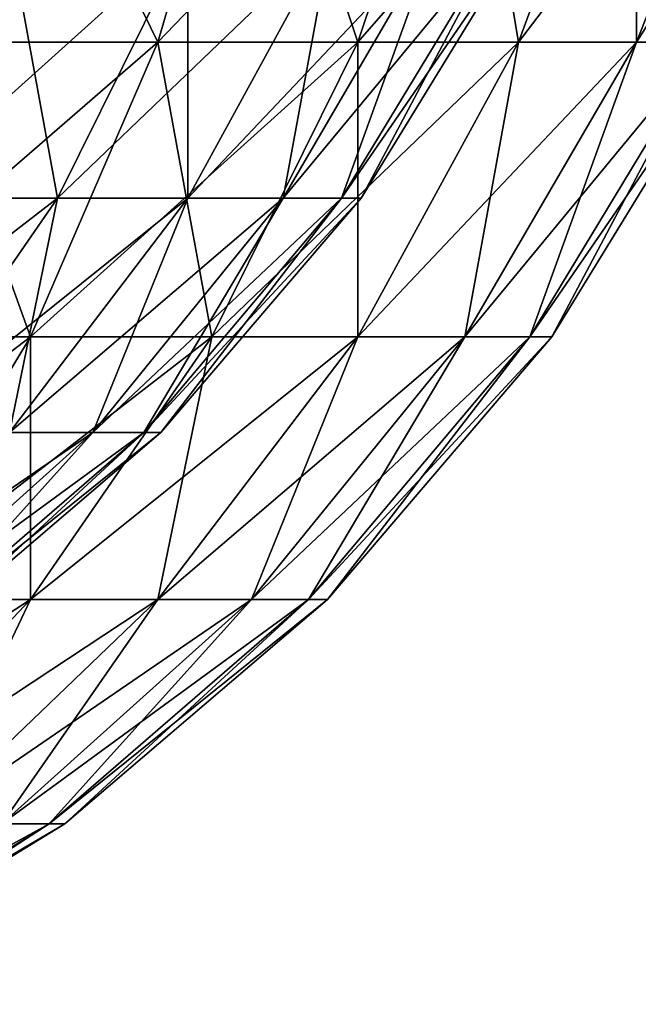
# Model space of a CAD drawing. Extents: x 0 to 510, y 0 to 184.
# Drawn here: x 421 to 425, y 6 to 11 of the extents above; entities that cross this region are included whole.
import ezdxf

# ---------------------------------------------------------------- set-up
doc = ezdxf.new("R2010")
doc.units = 0
doc.header["$MEASUREMENT"] = 0

msp = doc.modelspace()

# ---------------------------------------------------------------- linework, layer by layer
for points in [[(421.260986, 12.184962, 26.382486), (422.531982, 12.184962, 27.468016), (420.865662, 10.561257, 26.926598)], [(420.865662, 10.561257, 26.926598), (422.531982, 12.184962, 27.468016), (422.056427, 10.561257, 27.943588)], [(422.056427, 10.561257, 522.056396), (421.260986, 12.184962, 523.617493), (420.865662, 10.561257, 523.073364)], [(422.531982, 12.184962, 522.531982), (421.260986, 12.184962, 523.617493), (422.056427, 10.561257, 522.056396)], [(422.531982, 12.184962, 27.468016), (423.617523, 12.184962, 28.73901), (422.056427, 10.561257, 27.943588)], [(422.056427, 10.561257, 27.943588), (423.617523, 12.184962, 28.73901), (423.073395, 10.561257, 29.134331)], [(423.073395, 10.561257, 520.865662), (422.531982, 12.184962, 522.531982), (422.056427, 10.561257, 522.056396)], [(423.617523, 12.184962, 521.260986), (422.531982, 12.184962, 522.531982), (423.073395, 10.561257, 520.865662)], [(423.617523, 12.184962, 28.73901), (424.490845, 12.184962, 30.164169), (423.073395, 10.561257, 29.134331)], [(423.073395, 10.561257, 29.134331), (424.490845, 12.184962, 30.164169), (423.891602, 10.561257, 30.469505)], [(423.891602, 10.561257, 519.530457), (423.617523, 12.184962, 521.260986), (423.073395, 10.561257, 520.865662)], [(424.490845, 12.184962, 519.835815), (423.617523, 12.184962, 521.260986), (423.891602, 10.561257, 519.530457)], [(424.490845, 12.184962, 30.164169), (425.130493, 12.184962, 31.708405), (423.891602, 10.561257, 30.469505)], [(423.891602, 10.561257, 30.469505), (425.130493, 12.184962, 31.708405), (424.490845, 10.561257, 31.916235)], [(424.490845, 10.561257, 518.08374), (424.490845, 12.184962, 519.835815), (423.891602, 10.561257, 519.530457)], [(425.130493, 12.184962, 31.708405), (425.520691, 12.184962, 33.333687), (424.490845, 10.561257, 31.916235)], [(424.490845, 10.561257, 31.916235), (425.520691, 12.184962, 33.333687), (424.856415, 10.561257, 33.4389)], [(425.130493, 12.184962, 518.291565), (424.490845, 12.184962, 519.835815), (424.490845, 10.561257, 518.08374)], [(424.856415, 10.561257, 516.561096), (425.130493, 12.184962, 518.291565), (424.490845, 10.561257, 518.08374)], [(421.300354, 11.106044, 28.699633), (420.720612, 9.768099, 29.279387), (422.208374, 11.106044, 29.762794)], [(422.208374, 11.106044, 29.762794), (420.720612, 9.768099, 29.279387), (421.545074, 9.768099, 30.244717)], [(421.300354, 11.106044, 521.300354), (421.545074, 9.768099, 519.75531), (420.720612, 9.768099, 520.720581)], [(422.208374, 11.106044, 520.237183), (421.545074, 9.768099, 519.75531), (421.300354, 11.106044, 521.300354)], [(422.208374, 11.106044, 29.762794), (421.545074, 9.768099, 30.244717), (422.938934, 11.106044, 30.954914)], [(422.938934, 11.106044, 30.954914), (421.545074, 9.768099, 30.244717), (422.208374, 9.768099, 31.327139)], [(422.208374, 11.106044, 520.237183), (422.208374, 9.768099, 518.672913), (421.545074, 9.768099, 519.75531)], [(422.938934, 11.106044, 30.954914), (422.208374, 9.768099, 31.327139), (423.473969, 11.106044, 32.246639)], [(422.694214, 9.768099, 32.5), (423.473969, 11.106044, 32.246639), (422.208374, 9.768099, 31.327139)], [(422.938934, 11.106044, 519.045105), (422.694214, 9.768099, 517.5), (422.208374, 9.768099, 518.672913)], [(422.938934, 11.106044, 519.045105), (422.208374, 9.768099, 518.672913), (422.208374, 11.106044, 520.237183)], [(423.800354, 11.106044, 33.606159), (422.694214, 9.768099, 32.5), (422.99057, 9.768099, 33.734417)], [(423.800354, 11.106044, 33.606159), (423.473969, 11.106044, 32.246639), (422.694214, 9.768099, 32.5)], [(423.473969, 11.106044, 517.753357), (422.99057, 9.768099, 516.265564), (422.694214, 9.768099, 517.5)], [(423.473969, 11.106044, 517.753357), (422.694214, 9.768099, 517.5), (422.938934, 11.106044, 519.045105)], [(423.910065, 11.106044, 35), (423.800354, 11.106044, 33.606159), (422.99057, 9.768099, 33.734417)], [(423.910065, 11.106044, 35), (422.99057, 9.768099, 33.734417), (423.090179, 9.768099, 35)], [(423.800354, 11.106044, 516.39386), (423.090179, 9.768099, 515), (422.99057, 9.768099, 516.265564)], [(423.800354, 11.106044, 516.39386), (422.99057, 9.768099, 516.265564), (423.473969, 11.106044, 517.753357)], [(423.910065, 11.106044, 515), (423.090179, 9.768099, 515), (423.800354, 11.106044, 516.39386)], [(423.090179, 9.768099, 35), (423.090179, 9.768099, 515), (423.910065, 11.106044, 35)], [(423.910065, 11.106044, 35), (423.090179, 9.768099, 515), (423.910065, 11.106044, 515)], [(420.865662, 10.561257, 26.926598), (422.056427, 10.561257, 27.943588), (420.325928, 9.062752, 27.669504)], [(420.325928, 9.062752, 27.669504), (422.056427, 10.561257, 27.943588), (421.407074, 9.062752, 28.592913)], [(421.407074, 9.062752, 521.407043), (420.865662, 10.561257, 523.073364), (420.325928, 9.062752, 522.330505)], [(422.056427, 10.561257, 522.056396), (420.865662, 10.561257, 523.073364), (421.407074, 9.062752, 521.407043)], [(422.056427, 10.561257, 27.943588), (423.073395, 10.561257, 29.134331), (421.407074, 9.062752, 28.592913)], [(421.407074, 9.062752, 28.592913), (423.073395, 10.561257, 29.134331), (422.330475, 9.062752, 29.674084)], [(422.330475, 9.062752, 520.325928), (422.056427, 10.561257, 522.056396), (421.407074, 9.062752, 521.407043)], [(423.073395, 10.561257, 520.865662), (422.056427, 10.561257, 522.056396), (422.330475, 9.062752, 520.325928)], [(423.073395, 10.561257, 29.134331), (423.891602, 10.561257, 30.469505), (422.330475, 9.062752, 29.674084)], [(422.330475, 9.062752, 29.674084), (423.891602, 10.561257, 30.469505), (423.073395, 9.062752, 30.886396)], [(423.073395, 9.062752, 519.113586), (423.073395, 10.561257, 520.865662), (422.330475, 9.062752, 520.325928)], [(423.891602, 10.561257, 30.469505), (424.490845, 10.561257, 31.916235), (423.073395, 9.062752, 30.886396)], [(423.073395, 9.062752, 30.886396), (424.490845, 10.561257, 31.916235), (423.617523, 9.062752, 32.200001)], [(423.617523, 9.062752, 517.799988), (423.891602, 10.561257, 519.530457), (423.073395, 9.062752, 519.113586)], [(423.891602, 10.561257, 519.530457), (423.073395, 10.561257, 520.865662), (423.073395, 9.062752, 519.113586)], [(424.490845, 10.561257, 31.916235), (424.856415, 10.561257, 33.4389), (423.617523, 9.062752, 32.200001)], [(423.617523, 9.062752, 32.200001), (424.856415, 10.561257, 33.4389), (423.949432, 9.062752, 33.58255)], [(424.490845, 10.561257, 518.08374), (423.891602, 10.561257, 519.530457), (423.617523, 9.062752, 517.799988)], [(423.949432, 9.062752, 516.417419), (424.490845, 10.561257, 518.08374), (423.617523, 9.062752, 517.799988)], [(424.856415, 10.561257, 33.4389), (424.979279, 10.561257, 35), (423.949432, 9.062752, 33.58255)], [(423.949432, 9.062752, 33.58255), (424.979279, 10.561257, 35), (424.060974, 9.062752, 35)], [(424.060974, 9.062752, 515), (424.856415, 10.561257, 516.561096), (423.949432, 9.062752, 516.417419)], [(424.856415, 10.561257, 516.561096), (424.490845, 10.561257, 518.08374), (423.949432, 9.062752, 516.417419)], [(424.979279, 10.561257, 515), (424.856415, 10.561257, 516.561096), (424.060974, 9.062752, 515)], [(424.060974, 9.062752, 515), (424.060974, 9.062752, 35), (424.979279, 10.561257, 35)], [(424.060974, 9.062752, 515), (424.979279, 10.561257, 35), (424.979279, 10.561257, 515)], [(420.720612, 9.768099, 29.279387), (420, 8.574873, 30), (421.545074, 9.768099, 30.244717)], [(421.545074, 9.768099, 30.244717), (420, 8.574873, 30), (420.720612, 8.574873, 30.843731)], [(421.545074, 9.768099, 30.244717), (420.720612, 8.574873, 30.843731), (422.208374, 9.768099, 31.327139)], [(421.300354, 8.574873, 31.789803), (422.208374, 9.768099, 31.327139), (420.720612, 8.574873, 30.843731)], [(421.545074, 9.768099, 519.75531), (421.300354, 8.574873, 518.210144), (420.720612, 8.574873, 519.15625)], [(421.545074, 9.768099, 519.75531), (420.720612, 8.574873, 519.15625), (420.720612, 9.768099, 520.720581)], [(422.694214, 9.768099, 32.5), (421.300354, 8.574873, 31.789803), (421.724976, 8.574873, 32.814919)], [(422.694214, 9.768099, 32.5), (422.208374, 9.768099, 31.327139), (421.300354, 8.574873, 31.789803)], [(422.208374, 9.768099, 518.672913), (421.724976, 8.574873, 517.18512), (421.300354, 8.574873, 518.210144)], [(422.208374, 9.768099, 518.672913), (421.300354, 8.574873, 518.210144), (421.545074, 9.768099, 519.75531)], [(422.99057, 9.768099, 33.734417), (422.694214, 9.768099, 32.5), (421.724976, 8.574873, 32.814919)], [(422.99057, 9.768099, 33.734417), (421.724976, 8.574873, 32.814919), (421.984009, 8.574873, 33.893841)], [(422.694214, 9.768099, 517.5), (421.984009, 8.574873, 516.106201), (421.724976, 8.574873, 517.18512)], [(422.694214, 9.768099, 517.5), (421.724976, 8.574873, 517.18512), (422.208374, 9.768099, 518.672913)], [(423.090179, 9.768099, 35), (422.99057, 9.768099, 33.734417), (421.984009, 8.574873, 33.893841)], [(423.090179, 9.768099, 35), (421.984009, 8.574873, 33.893841), (422.071045, 8.574873, 35)], [(422.99057, 9.768099, 516.265564), (422.071045, 8.574873, 515), (421.984009, 8.574873, 516.106201)], [(422.99057, 9.768099, 516.265564), (421.984009, 8.574873, 516.106201), (422.694214, 9.768099, 517.5)], [(423.090179, 9.768099, 515), (422.071045, 8.574873, 515), (422.99057, 9.768099, 516.265564)], [(422.071045, 8.574873, 35), (422.071045, 8.574873, 515), (423.090179, 9.768099, 35)], [(423.090179, 9.768099, 35), (422.071045, 8.574873, 515), (423.090179, 9.768099, 515)], [(420.325928, 9.062752, 27.669504), (421.407074, 9.062752, 28.592913), (419.654999, 7.726357, 28.592913)], [(419.654999, 7.726357, 28.592913), (421.407074, 9.062752, 28.592913), (420.600006, 7.726357, 29.4)], [(421.407074, 9.062752, 521.407043), (420.325928, 9.062752, 522.330505), (420.600006, 7.726357, 520.600037)], [(421.407074, 9.062752, 28.592913), (422.330475, 9.062752, 29.674084), (420.600006, 7.726357, 29.4)], [(420.600006, 7.726357, 29.4), (422.330475, 9.062752, 29.674084), (421.407074, 7.726357, 30.344978)], [(421.407074, 7.726357, 519.655029), (421.407074, 9.062752, 521.407043), (420.600006, 7.726357, 520.600037)], [(422.330475, 9.062752, 29.674084), (423.073395, 9.062752, 30.886396), (421.407074, 7.726357, 30.344978)], [(421.407074, 7.726357, 30.344978), (423.073395, 9.062752, 30.886396), (422.056427, 7.726357, 31.404577)], [(422.056427, 7.726357, 518.595398), (422.330475, 9.062752, 520.325928), (421.407074, 7.726357, 519.655029)], [(422.330475, 9.062752, 520.325928), (421.407074, 9.062752, 521.407043), (421.407074, 7.726357, 519.655029)], [(423.073395, 9.062752, 30.886396), (423.617523, 9.062752, 32.200001), (422.056427, 7.726357, 31.404577)], [(422.056427, 7.726357, 31.404577), (423.617523, 9.062752, 32.200001), (422.531982, 7.726357, 32.552711)], [(422.531982, 7.726357, 517.447266), (423.073395, 9.062752, 519.113586), (422.056427, 7.726357, 518.595398)], [(423.073395, 9.062752, 519.113586), (422.330475, 9.062752, 520.325928), (422.056427, 7.726357, 518.595398)], [(423.617523, 9.062752, 32.200001), (423.949432, 9.062752, 33.58255), (422.531982, 7.726357, 32.552711)], [(422.531982, 7.726357, 32.552711), (423.949432, 9.062752, 33.58255), (422.822113, 7.726357, 33.761105)], [(423.617523, 9.062752, 517.799988), (423.073395, 9.062752, 519.113586), (422.531982, 7.726357, 517.447266)], [(422.822113, 7.726357, 516.238892), (423.617523, 9.062752, 517.799988), (422.531982, 7.726357, 517.447266)], [(423.949432, 9.062752, 33.58255), (424.060974, 9.062752, 35), (422.822113, 7.726357, 33.761105)], [(422.822113, 7.726357, 33.761105), (424.060974, 9.062752, 35), (422.919586, 7.726357, 35)], [(422.919586, 7.726357, 515), (423.949432, 9.062752, 516.417419), (422.822113, 7.726357, 516.238892)], [(423.949432, 9.062752, 516.417419), (423.617523, 9.062752, 517.799988), (422.822113, 7.726357, 516.238892)], [(424.060974, 9.062752, 515), (423.949432, 9.062752, 516.417419), (422.919586, 7.726357, 515)], [(422.919586, 7.726357, 515), (422.919586, 7.726357, 35), (424.060974, 9.062752, 35)], [(422.919586, 7.726357, 515), (424.060974, 9.062752, 35), (424.060974, 9.062752, 515)], [(421.724976, 8.574873, 32.814919), (421.300354, 8.574873, 31.789803), (420.237213, 7.555783, 32.331512)], [(421.724976, 8.574873, 32.814919), (420.237213, 7.555783, 32.331512), (420.590179, 7.555783, 33.183647)], [(421.984009, 8.574873, 33.893841), (421.724976, 8.574873, 32.814919), (420.590179, 7.555783, 33.183647)], [(421.984009, 8.574873, 33.893841), (420.590179, 7.555783, 33.183647), (420.805511, 7.555783, 34.080502)], [(421.724976, 8.574873, 517.18512), (420.805511, 7.555783, 515.919495), (420.590179, 7.555783, 516.816406)], [(421.724976, 8.574873, 517.18512), (420.590179, 7.555783, 516.816406), (421.300354, 8.574873, 518.210144)], [(422.071045, 8.574873, 35), (421.984009, 8.574873, 33.893841), (420.805511, 7.555783, 34.080502)], [(422.071045, 8.574873, 35), (420.805511, 7.555783, 34.080502), (420.877869, 7.555783, 35)], [(421.984009, 8.574873, 516.106201), (420.877869, 7.555783, 515), (420.805511, 7.555783, 515.919495)], [(421.984009, 8.574873, 516.106201), (420.805511, 7.555783, 515.919495), (421.724976, 8.574873, 517.18512)], [(422.071045, 8.574873, 515), (420.877869, 7.555783, 515), (421.984009, 8.574873, 516.106201)], [(420.877869, 7.555783, 35), (420.877869, 7.555783, 515), (422.071045, 8.574873, 35)], [(422.071045, 8.574873, 35), (420.877869, 7.555783, 515), (422.071045, 8.574873, 515)], [(420.600006, 7.726357, 29.4), (421.407074, 7.726357, 30.344978), (419.654999, 6.584957, 30.344978)], [(419.654999, 6.584957, 30.344978), (421.407074, 7.726357, 30.344978), (420.325928, 6.584957, 31.130495)], [(421.407074, 7.726357, 30.344978), (422.056427, 7.726357, 31.404577), (420.325928, 6.584957, 31.130495)], [(420.325928, 6.584957, 31.130495), (422.056427, 7.726357, 31.404577), (420.865662, 6.584957, 32.011292)], [(420.865662, 6.584957, 517.988708), (421.407074, 7.726357, 519.655029), (420.325928, 6.584957, 518.869507)], [(421.407074, 7.726357, 519.655029), (420.600006, 7.726357, 520.600037), (420.325928, 6.584957, 518.869507)], [(422.056427, 7.726357, 31.404577), (422.531982, 7.726357, 32.552711), (420.865662, 6.584957, 32.011292)], [(420.865662, 6.584957, 32.011292), (422.531982, 7.726357, 32.552711), (421.260986, 6.584957, 32.965683)], [(421.260986, 6.584957, 517.034302), (422.056427, 7.726357, 518.595398), (420.865662, 6.584957, 517.988708)], [(422.056427, 7.726357, 518.595398), (421.407074, 7.726357, 519.655029), (420.865662, 6.584957, 517.988708)], [(422.531982, 7.726357, 32.552711), (422.822113, 7.726357, 33.761105), (421.260986, 6.584957, 32.965683)], [(421.260986, 6.584957, 32.965683), (422.822113, 7.726357, 33.761105), (421.502167, 6.584957, 33.970161)], [(422.531982, 7.726357, 517.447266), (422.056427, 7.726357, 518.595398), (421.260986, 6.584957, 517.034302)], [(421.502167, 6.584957, 516.029846), (422.531982, 7.726357, 517.447266), (421.260986, 6.584957, 517.034302)], [(422.822113, 7.726357, 33.761105), (422.919586, 7.726357, 35), (421.502167, 6.584957, 33.970161)], [(421.502167, 6.584957, 33.970161), (422.919586, 7.726357, 35), (421.583191, 6.584957, 35)], [(421.583191, 6.584957, 515), (422.822113, 7.726357, 516.238892), (421.502167, 6.584957, 516.029846)], [(422.822113, 7.726357, 516.238892), (422.531982, 7.726357, 517.447266), (421.502167, 6.584957, 516.029846)], [(422.919586, 7.726357, 515), (422.822113, 7.726357, 516.238892), (421.583191, 6.584957, 515)], [(421.583191, 6.584957, 515), (421.583191, 6.584957, 35), (422.919586, 7.726357, 35)], [(421.583191, 6.584957, 515), (422.919586, 7.726357, 35), (422.919586, 7.726357, 515)], [(421.260986, 6.584957, 32.965683), (421.502167, 6.584957, 33.970161), (419.835815, 5.666673, 33.428745)], [(419.835815, 5.666673, 33.428745), (421.502167, 6.584957, 33.970161), (420.022095, 5.666673, 34.204578)], [(421.502167, 6.584957, 33.970161), (421.583191, 6.584957, 35), (420.022095, 5.666673, 34.204578)], [(420.022095, 5.666673, 34.204578), (421.583191, 6.584957, 35), (420.084686, 5.666673, 35)], [(420.084686, 5.666673, 515), (421.502167, 6.584957, 516.029846), (420.022095, 5.666673, 515.79541)], [(421.502167, 6.584957, 516.029846), (421.260986, 6.584957, 517.034302), (420.022095, 5.666673, 515.79541)], [(421.583191, 6.584957, 515), (421.502167, 6.584957, 516.029846), (420.084686, 5.666673, 515)], [(420.084686, 5.666673, 515), (420.084686, 5.666673, 35), (421.583191, 6.584957, 35)], [(420.084686, 5.666673, 515), (421.583191, 6.584957, 35), (421.583191, 6.584957, 515)]]:
    msp.add_3dface(points)

doc.saveas('drawing.dxf')
